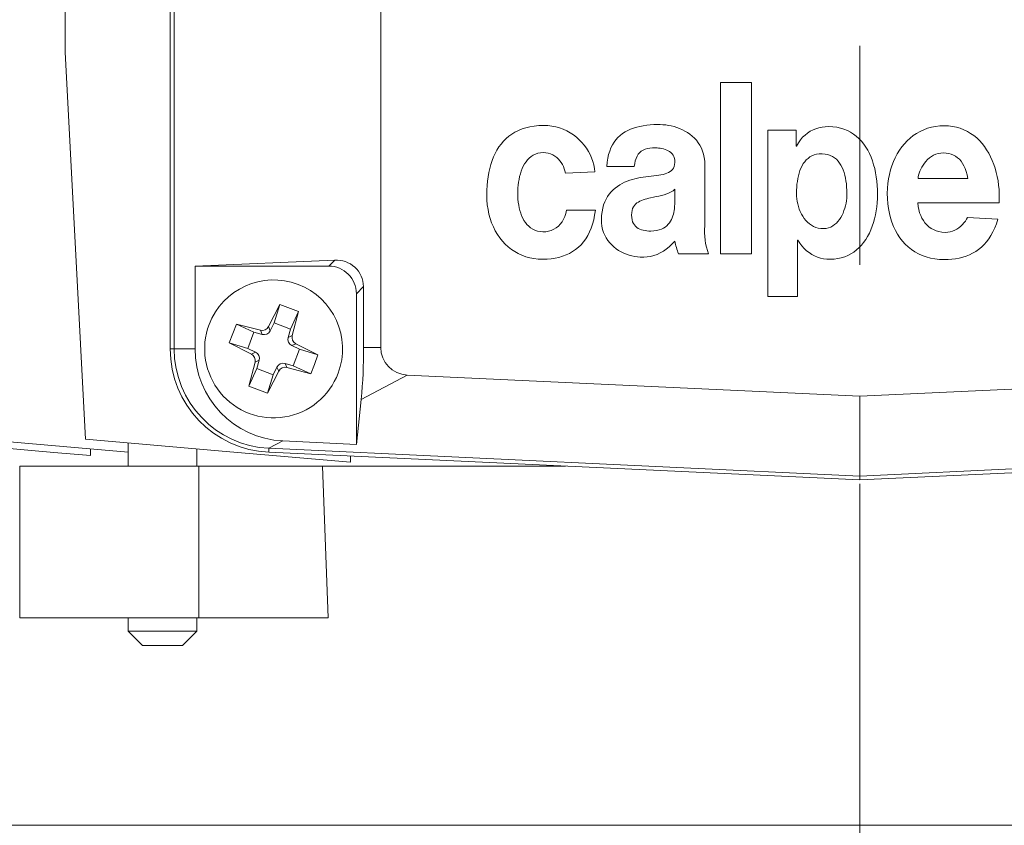
# Model space of a CAD drawing. Units: millimetres. Extents: x 0 to 210, y 0 to 297.
# Drawn here: x 157 to 171, y 222 to 233 of the extents above; entities that cross this region are included whole.
import ezdxf

# ---------------------------------------------------------------- set-up
doc = ezdxf.new("R2010")
doc.units = ezdxf.units.MM
doc.linetypes.add('CENTER2', pattern=[28.575, 19.05, -3.175, 3.175, -3.175])
doc.layers.get('0').update_dxf_attribs({"color": 3, "lineweight": 0})
doc.layers.add('1', color=3, linetype='Continuous', lineweight=0)

# ---------------------------------------------------------------- blocks, each defined once
blk = doc.blocks.new('LW_Polyline_59', base_point=(164.822235, 230.556458))
at = {"color": 0, "linetype": 'Continuous', "lineweight": 0}
for p, q in [((164.310425, 231.333557), (164.340271, 231.352585)), ((164.340271, 231.352585), (164.37262, 231.367874)), ((164.37262, 231.367874), (164.407562, 231.379166)), ((164.407562, 231.379166), (164.44516, 231.386169)), ((164.44516, 231.386169), (164.485809, 231.388596)), ((164.485809, 231.388596), (164.523315, 231.386368)), ((164.523315, 231.386368), (164.558868, 231.379929)), ((164.558868, 231.379929), (164.592377, 231.369614)), ((164.592377, 231.369614), (164.623795, 231.355728)), ((164.623795, 231.355728), (164.65303, 231.338623)), ((164.65303, 231.338623), (164.680023, 231.318634)), ((164.196365, 231.192642), (164.214722, 231.225983)), ((164.214722, 231.225983), (164.235229, 231.257034)), ((164.235229, 231.257034), (164.25798, 231.285507)), ((164.25798, 231.285507), (164.283005, 231.311111)), ((164.283005, 231.311111), (164.310425, 231.333557)), ((164.680023, 231.318634), (164.704697, 231.296066)), ((164.704697, 231.296066), (164.726974, 231.271271)), ((164.726974, 231.271271), (164.746811, 231.244568)), ((164.746811, 231.244568), (164.764099, 231.216309)), ((164.764099, 231.216309), (164.778793, 231.186798)), ((164.143082, 231.042053), (164.153534, 231.081726)), ((164.153534, 231.081726), (164.165833, 231.120224)), ((164.165833, 231.120224), (164.180099, 231.157303)), ((164.180099, 231.157303), (164.196365, 231.192642)), ((164.778793, 231.186798), (164.790817, 231.156372)), ((164.790817, 231.156372), (164.800095, 231.125381)), ((164.800095, 231.125381), (164.806915, 231.091888)), ((164.118622, 230.877609), (164.122284, 230.919022)), ((164.122284, 230.919022), (164.127533, 230.960419)), ((164.127533, 230.960419), (164.134445, 231.001541)), ((164.134445, 231.001541), (164.143082, 231.042053)), ((164.115784, 230.795898), (164.116486, 230.836472)), ((164.116592, 230.753906), (164.115784, 230.795898)), ((164.116486, 230.836472), (164.118622, 230.877609)), ((164.119019, 230.712387), (164.116592, 230.753906)), ((164.123154, 230.670975), (164.119019, 230.712387)), ((164.129059, 230.629959), (164.123154, 230.670975)), ((164.13681, 230.589584), (164.129059, 230.629959)), ((164.146484, 230.550125), (164.13681, 230.589584)), ((164.158157, 230.511856), (164.146484, 230.550125)), ((164.17189, 230.475021), (164.158157, 230.511856)), ((164.812378, 230.508835), (164.798233, 230.464523)), ((164.822235, 230.556458), (164.812378, 230.508835)), ((164.187775, 230.439911), (164.17189, 230.475021)), ((164.205887, 230.406769), (164.187775, 230.439911)), ((164.226288, 230.375885), (164.205887, 230.406769)), ((164.249069, 230.347519), (164.226288, 230.375885)), ((164.274292, 230.321915), (164.249069, 230.347519)), ((164.732742, 230.353088), (164.704178, 230.323715)), ((164.758133, 230.386459), (164.732742, 230.353088)), ((164.780045, 230.423676), (164.758133, 230.386459)), ((164.798233, 230.464523), (164.780045, 230.423676)), ((164.302032, 230.299377), (164.274292, 230.321915)), ((164.332367, 230.280136), (164.302032, 230.299377)), ((164.365356, 230.264481), (164.332367, 230.280136)), ((164.401108, 230.252686), (164.365356, 230.264481)), ((164.439682, 230.24498), (164.401108, 230.252686)), ((164.48114, 230.241669), (164.439682, 230.24498)), ((164.523163, 230.24324), (164.48114, 230.241669)), ((164.563522, 230.249893), (164.523163, 230.24324)), ((164.602081, 230.261444), (164.563522, 230.249893)), ((164.638565, 230.27771), (164.602081, 230.261444)), ((164.672684, 230.298538), (164.638565, 230.27771)), ((164.704178, 230.323715), (164.672684, 230.298538))]:
    blk.add_line(p, q, dxfattribs=at)
blk = doc.blocks.new('LW_Polyline_60', base_point=(165.23204, 231.109268))
at = {"color": 0, "linetype": 'Continuous', "lineweight": 0}
for p, q in [((164.35437, 231.774368), (164.292099, 231.763931)), ((164.419937, 231.78093), (164.35437, 231.774368)), ((164.488876, 231.783493), (164.419937, 231.78093)), ((164.551559, 231.781281), (164.488876, 231.783493)), ((164.610092, 231.774277), (164.551559, 231.781281)), ((164.667023, 231.762772), (164.610092, 231.774277)), ((163.985443, 231.626129), (163.945053, 231.591675)), ((164.028824, 231.657486), (163.985443, 231.626129)), ((164.075226, 231.685638), (164.028824, 231.657486)), ((164.12471, 231.710464), (164.075226, 231.685638)), ((164.177322, 231.731873), (164.12471, 231.710464)), ((164.233109, 231.749725), (164.177322, 231.731873)), ((164.292099, 231.763931), (164.233109, 231.749725)), ((164.722168, 231.746979), (164.667023, 231.762772)), ((164.775375, 231.727142), (164.722168, 231.746979)), ((164.826477, 231.703506), (164.775375, 231.727142)), ((164.875336, 231.676315), (164.826477, 231.703506)), ((164.921783, 231.645813), (164.875336, 231.676315)), ((164.965637, 231.612228), (164.921783, 231.645813)), ((163.873047, 231.513947), (163.841324, 231.470886)), ((163.907608, 231.554245), (163.873047, 231.513947)), ((163.945053, 231.591675), (163.907608, 231.554245)), ((165.00676, 231.575836), (164.965637, 231.612228)), ((165.044983, 231.536835), (165.00676, 231.575836)), ((165.080139, 231.495499), (165.044983, 231.536835)), ((165.112091, 231.452042), (165.080139, 231.495499)), ((163.786255, 231.376938), (163.762802, 231.326279)), ((163.812424, 231.425171), (163.786255, 231.376938)), ((163.841324, 231.470886), (163.812424, 231.425171)), ((165.140656, 231.406738), (165.112091, 231.452042)), ((165.165665, 231.359802), (165.140656, 231.406738)), ((165.186996, 231.311493), (165.165665, 231.359802)), ((163.723831, 231.21814), (163.708206, 231.160904)), ((163.742004, 231.273315), (163.723831, 231.21814)), ((163.762802, 231.326279), (163.742004, 231.273315)), ((165.204453, 231.262039), (165.186996, 231.311493)), ((165.21788, 231.211685), (165.204453, 231.262039)), ((165.227127, 231.160675), (165.21788, 231.211685)), ((163.695114, 231.101685), (163.684494, 231.040604)), ((163.708206, 231.160904), (163.695114, 231.101685)), ((165.23204, 231.109268), (165.227127, 231.160675)), ((163.670502, 230.913315), (163.667023, 230.847336)), ((163.6763, 230.977783), (163.670502, 230.913315)), ((163.684494, 231.040604), (163.6763, 230.977783)), ((163.667023, 230.847336), (163.665833, 230.778152)), ((163.665833, 230.778152), (163.667892, 230.704742)), ((163.667892, 230.704742), (163.673996, 230.633408)), ((163.673996, 230.633408), (163.684052, 230.564301)), ((163.684052, 230.564301), (163.697922, 230.497543)), ((163.697922, 230.497543), (163.715515, 230.433258)), ((165.217255, 230.416824), (165.23082, 230.483398)), ((165.23082, 230.483398), (165.241257, 230.556458)), ((163.715515, 230.433258), (163.73671, 230.371567)), ((163.73671, 230.371567), (163.761398, 230.312607)), ((165.180176, 230.294937), (165.200348, 230.354019)), ((165.200348, 230.354019), (165.217255, 230.416824)), ((163.761398, 230.312607), (163.789474, 230.256516)), ((163.789474, 230.256516), (163.820847, 230.2034)), ((163.820847, 230.2034), (163.855362, 230.153412)), ((165.130341, 230.187912), (165.156815, 230.239578)), ((165.156815, 230.239578), (165.180176, 230.294937)), ((163.855362, 230.153412), (163.892944, 230.106659)), ((163.892944, 230.106659), (163.933487, 230.063278)), ((163.933487, 230.063278), (163.976852, 230.023407)), ((164.995056, 230.017899), (165.033127, 230.054947)), ((165.033127, 230.054947), (165.068405, 230.095612)), ((165.068405, 230.095612), (165.100845, 230.139923)), ((165.100845, 230.139923), (165.130341, 230.187912)), ((163.976852, 230.023407), (164.022949, 229.987152)), ((164.022949, 229.987152), (164.071655, 229.954666)), ((164.071655, 229.954666), (164.122879, 229.926056)), ((164.122879, 229.926056), (164.176498, 229.901474)), ((164.81665, 229.905685), (164.865005, 229.928375)), ((164.865005, 229.928375), (164.910919, 229.954636)), ((164.910919, 229.954636), (164.954285, 229.984482)), ((164.954285, 229.984482), (164.995056, 230.017899)), ((164.176498, 229.901474), (164.232391, 229.881027)), ((164.232391, 229.881027), (164.290482, 229.864838)), ((164.290482, 229.864838), (164.350632, 229.853058)), ((164.350632, 229.853058), (164.412735, 229.84581)), ((164.412735, 229.84581), (164.479721, 229.843216)), ((164.479721, 229.843216), (164.541046, 229.84494)), ((164.541046, 229.84494), (164.600403, 229.850113)), ((164.600403, 229.850113), (164.65773, 229.858749)), ((164.65773, 229.858749), (164.712936, 229.87088)), ((164.712936, 229.87088), (164.765945, 229.88652)), ((164.765945, 229.88652), (164.81665, 229.905685))]:
    blk.add_line(p, q, dxfattribs=at)
blk = doc.blocks.new('LW_Polyline_61', base_point=(166.829666, 231.208405))
at = {"color": 0, "linetype": 'Continuous', "lineweight": 0}
for p, q in [((165.887711, 231.769318), (165.841019, 231.757919)), ((165.935989, 231.77858), (165.887711, 231.769318)), ((165.985779, 231.785812), (165.935989, 231.77858)), ((166.036942, 231.791122), (165.985779, 231.785812)), ((166.089371, 231.794647), (166.036942, 231.791122)), ((166.142929, 231.796494), (166.089371, 231.794647)), ((166.181931, 231.796265), (166.142929, 231.796494)), ((166.221252, 231.794144), (166.181931, 231.796265)), ((166.261292, 231.790054), (166.221252, 231.794144)), ((166.301788, 231.783981), (166.261292, 231.790054)), ((166.342499, 231.775818), (166.301788, 231.783981)), ((166.383194, 231.765533), (166.342499, 231.775818)), ((166.423584, 231.753067), (166.383194, 231.765533)), ((165.601242, 231.637756), (165.569077, 231.608017)), ((165.635818, 231.664536), (165.601242, 231.637756)), ((165.672714, 231.688461), (165.635818, 231.664536)), ((165.711792, 231.709625), (165.672714, 231.688461)), ((165.75296, 231.728195), (165.711792, 231.709625)), ((165.796066, 231.744247), (165.75296, 231.728195)), ((165.841019, 231.757919), (165.796066, 231.744247)), ((166.46347, 231.738358), (166.423584, 231.753067)), ((166.502563, 231.721344), (166.46347, 231.738358)), ((166.540634, 231.701981), (166.502563, 231.721344)), ((166.577438, 231.680176), (166.540634, 231.701981)), ((166.612732, 231.655899), (166.577438, 231.680176)), ((166.64624, 231.629089), (166.612732, 231.655899)), ((166.67775, 231.59967), (166.64624, 231.629089)), ((165.488297, 231.499725), (165.466995, 231.456894)), ((165.512497, 231.539108), (165.488297, 231.499725)), ((165.539459, 231.575165), (165.512497, 231.539108)), ((165.569077, 231.608017), (165.539459, 231.575165)), ((166.706985, 231.567612), (166.67775, 231.59967)), ((166.733719, 231.532837), (166.706985, 231.567612)), ((166.757675, 231.49527), (166.733719, 231.532837)), ((166.778641, 231.454895), (166.757675, 231.49527)), ((165.433502, 231.360397), (165.421555, 231.306503)), ((165.448685, 231.410492), (165.433502, 231.360397)), ((165.466995, 231.456894), (165.448685, 231.410492)), ((166.796341, 231.411606), (166.778641, 231.454895)), ((166.810547, 231.365387), (166.796341, 231.411606)), ((166.820999, 231.316147), (166.810547, 231.365387)), ((165.412964, 231.248703), (165.407791, 231.186005)), ((165.421555, 231.306503), (165.412964, 231.248703)), ((166.827454, 231.26384), (166.820999, 231.316147)), ((166.829666, 231.208405), (166.827454, 231.26384))]:
    blk.add_line(p, q, dxfattribs=at)
blk = doc.blocks.new('LW_Polyline_62', base_point=(165.806046, 231.186005))
at = {"color": 0, "linetype": 'Continuous', "lineweight": 0}
for p, q in [((165.845459, 231.336426), (165.863159, 231.36441)), ((165.863159, 231.36441), (165.883926, 231.388672)), ((165.883926, 231.388672), (165.907745, 231.409256)), ((165.907745, 231.409256), (165.93457, 231.426208)), ((165.93457, 231.426208), (165.964401, 231.439575)), ((165.964401, 231.439575), (165.997177, 231.449432)), ((165.997177, 231.449432), (166.032883, 231.455811)), ((166.032883, 231.455811), (166.071487, 231.458786)), ((166.071487, 231.458786), (166.114639, 231.458313)), ((166.114639, 231.458313), (166.135971, 231.456909)), ((166.135971, 231.456909), (166.158432, 231.454727)), ((166.158432, 231.454727), (166.181702, 231.451584)), ((166.181702, 231.451584), (166.205383, 231.447296)), ((166.205383, 231.447296), (166.229126, 231.441727)), ((166.229126, 231.441727), (166.252594, 231.434692)), ((166.252594, 231.434692), (166.275406, 231.426041)), ((166.275406, 231.426041), (166.297211, 231.415588)), ((166.297211, 231.415588), (166.317642, 231.403168)), ((166.317642, 231.403168), (166.336349, 231.388641)), ((166.336349, 231.388641), (166.352966, 231.371811)), ((166.352966, 231.371811), (166.367126, 231.352524)), ((166.367126, 231.352524), (166.378494, 231.330612)), ((165.806046, 231.186005), (165.811142, 231.229477)), ((165.811142, 231.229477), (165.819427, 231.269012)), ((165.819427, 231.269012), (165.830872, 231.304642)), ((165.830872, 231.304642), (165.845459, 231.336426)), ((166.378494, 231.330612), (166.386703, 231.305923)), ((166.388947, 231.216156), (166.382294, 231.189453)), ((166.386703, 231.305923), (166.391373, 231.278259)), ((166.39212, 231.24646), (166.388947, 231.216156)), ((166.391373, 231.278259), (166.39212, 231.24646)), ((166.089981, 231.052551), (166.05278, 231.048248)), ((166.125793, 231.056961), (166.089981, 231.052551)), ((166.160049, 231.061752), (166.125793, 231.056961)), ((166.192612, 231.067169), (166.160049, 231.061752)), ((166.223297, 231.073517), (166.192612, 231.067169)), ((166.251968, 231.081039), (166.223297, 231.073517)), ((166.278427, 231.090012), (166.251968, 231.081039)), ((166.302551, 231.100708), (166.278427, 231.090012)), ((166.324158, 231.113388), (166.302551, 231.100708)), ((166.343109, 231.128342), (166.324158, 231.113388)), ((166.359207, 231.145813), (166.343109, 231.128342)), ((166.37233, 231.166107), (166.359207, 231.145813)), ((166.382294, 231.189453), (166.37233, 231.166107)), ((165.593964, 230.922516), (165.560287, 230.900406)), ((165.628906, 230.942383), (165.593964, 230.922516)), ((165.664917, 230.960068), (165.628906, 230.942383)), ((165.701767, 230.975708), (165.664917, 230.960068)), ((165.739273, 230.989365), (165.701767, 230.975708)), ((165.777237, 231.00116), (165.739273, 230.989365)), ((165.815445, 231.0112), (165.777237, 231.00116)), ((165.853699, 231.019562), (165.815445, 231.0112)), ((165.8918, 231.026367), (165.853699, 231.019562)), ((165.934464, 231.033234), (165.8918, 231.026367)), ((165.974869, 231.038849), (165.934464, 231.033234)), ((166.014359, 231.043762), (165.974869, 231.038849)), ((166.05278, 231.048248), (166.014359, 231.043762)), ((165.44223, 230.787323), (165.417877, 230.752411)), ((165.468842, 230.819489), (165.44223, 230.787323)), ((165.497528, 230.848984), (165.468842, 230.819489)), ((165.528076, 230.875916), (165.497528, 230.848984)), ((165.560287, 230.900406), (165.528076, 230.875916)), ((165.360504, 230.630127), (165.347275, 230.583191)), ((165.376816, 230.673904), (165.360504, 230.630127)), ((165.396011, 230.714645), (165.376816, 230.673904)), ((165.417877, 230.752411), (165.396011, 230.714645)), ((165.337326, 230.533005), (165.330872, 230.479477)), ((165.347275, 230.583191), (165.337326, 230.533005)), ((165.330872, 230.479477), (165.328064, 230.420303)), ((165.328064, 230.420303), (165.329727, 230.370132)), ((165.329727, 230.370132), (165.335785, 230.322235)), ((165.335785, 230.322235), (165.345978, 230.276627)), ((165.345978, 230.276627), (165.360016, 230.233307)), ((165.360016, 230.233307), (165.377655, 230.192322)), ((165.377655, 230.192322), (165.398605, 230.153702)), ((165.398605, 230.153702), (165.422623, 230.117447)), ((165.422623, 230.117447), (165.449402, 230.083603)), ((165.449402, 230.083603), (165.478699, 230.052185)), ((165.478699, 230.052185), (165.510239, 230.023224)), ((166.311096, 230.022873), (166.350708, 230.060852)), ((166.350708, 230.060852), (166.39151, 230.10675)), ((165.510239, 230.023224), (165.543762, 229.996719)), ((165.543762, 229.996719), (165.578995, 229.972717)), ((165.578995, 229.972717), (165.615646, 229.951248)), ((165.615646, 229.951248), (165.653488, 229.932312)), ((165.653488, 229.932312), (165.692215, 229.915955)), ((165.692215, 229.915955), (165.731567, 229.902176)), ((166.090408, 229.897629), (166.137283, 229.914139)), ((166.137283, 229.914139), (166.182877, 229.934891)), ((166.182877, 229.934891), (166.227112, 229.959915)), ((166.227112, 229.959915), (166.269867, 229.989227)), ((166.269867, 229.989227), (166.311096, 230.022873)), ((165.731567, 229.902176), (165.771301, 229.891022)), ((165.771301, 229.891022), (165.811111, 229.882507)), ((165.811111, 229.882507), (165.850754, 229.876663)), ((165.850754, 229.876663), (165.8918, 229.873413)), ((165.8918, 229.873413), (165.942947, 229.873245)), ((165.942947, 229.873245), (165.993164, 229.877213)), ((165.993164, 229.877213), (166.042343, 229.88533)), ((166.042343, 229.88533), (166.090408, 229.897629))]:
    blk.add_line(p, q, dxfattribs=at)
blk = doc.blocks.new('LW_Polyline_63', base_point=(166.392578, 230.671844))
at = {"color": 0, "linetype": 'Continuous', "lineweight": 0}
for p, q in [((166.16214, 230.759705), (166.201309, 230.768967)), ((166.201309, 230.768967), (166.239182, 230.779251)), ((166.239182, 230.779251), (166.275269, 230.790878)), ((166.275269, 230.790878), (166.309067, 230.804214)), ((166.309067, 230.804214), (166.340073, 230.819611)), ((166.340073, 230.819611), (166.367798, 230.837387)), ((166.367798, 230.837387), (166.392578, 230.85878)), ((165.793335, 230.602463), (165.807693, 230.623901)), ((165.807693, 230.623901), (165.824509, 230.642685)), ((165.824509, 230.642685), (165.843506, 230.659058)), ((165.843506, 230.659058), (165.864395, 230.673279)), ((165.864395, 230.673279), (165.886932, 230.685608)), ((165.886932, 230.685608), (165.910828, 230.696304)), ((165.910828, 230.696304), (165.935837, 230.705627)), ((165.935837, 230.705627), (165.961655, 230.713852)), ((165.961655, 230.713852), (165.988037, 230.721207)), ((165.988037, 230.721207), (166.014694, 230.727982)), ((166.014694, 230.727982), (166.04187, 230.734528)), ((166.04187, 230.734528), (166.081924, 230.742828)), ((166.081924, 230.742828), (166.122177, 230.751114)), ((166.122177, 230.751114), (166.16214, 230.759705)), ((166.392044, 230.637436), (166.391113, 230.617218)), ((166.392471, 230.655731), (166.392044, 230.637436)), ((166.392578, 230.671844), (166.392471, 230.655731)), ((165.765808, 230.484818), (165.767654, 230.519531)), ((165.767746, 230.448105), (165.765808, 230.484818)), ((165.767654, 230.519531), (165.773056, 230.550522)), ((165.773056, 230.550522), (165.781693, 230.578079)), ((165.781693, 230.578079), (165.793335, 230.602463)), ((166.372833, 230.497482), (166.365219, 230.471817)), ((166.378891, 230.522949), (166.372833, 230.497482)), ((166.383575, 230.547958), (166.378891, 230.522949)), ((166.387054, 230.572189), (166.383575, 230.547958)), ((166.389511, 230.595367), (166.387054, 230.572189)), ((166.391113, 230.617218), (166.389511, 230.595367)), ((165.773148, 230.416336), (165.767746, 230.448105)), ((165.781738, 230.387985), (165.773148, 230.416336)), ((165.793289, 230.362869), (165.781738, 230.387985)), ((165.807556, 230.340805), (165.793289, 230.362869)), ((165.82428, 230.321655), (165.807556, 230.340805)), ((166.297775, 230.350754), (166.277191, 230.330002)), ((166.315765, 230.373047), (166.297775, 230.350754)), ((166.331329, 230.396576), (166.315765, 230.373047)), ((166.34465, 230.421082), (166.331329, 230.396576)), ((166.355881, 230.446259), (166.34465, 230.421082)), ((166.365219, 230.471817), (166.355881, 230.446259)), ((165.843216, 230.305222), (165.82428, 230.321655)), ((165.86412, 230.291367), (165.843216, 230.305222)), ((165.886734, 230.279892), (165.86412, 230.291367)), ((165.910828, 230.270645), (165.886734, 230.279892)), ((165.936127, 230.263474), (165.910828, 230.270645)), ((165.962418, 230.258163), (165.936127, 230.263474)), ((165.989441, 230.254593), (165.962418, 230.258163)), ((166.016937, 230.252579), (165.989441, 230.254593)), ((166.044678, 230.251938), (166.016937, 230.252579)), ((166.089203, 230.253876), (166.044678, 230.251938)), ((166.129074, 230.259369), (166.089203, 230.253876)), ((166.165298, 230.268127), (166.129074, 230.259369)), ((166.198059, 230.279846), (166.165298, 230.268127)), ((166.227509, 230.294266), (166.198059, 230.279846)), ((166.253815, 230.311081), (166.227509, 230.294266)), ((166.277191, 230.330002), (166.253815, 230.311081))]:
    blk.add_line(p, q, dxfattribs=at)
blk = doc.blocks.new('LW_Polyline_64', base_point=(168.178864, 230.118256))
at = {"color": 0, "linetype": 'Continuous', "lineweight": 0}
for p, q in [((168.62355, 231.766205), (168.575821, 231.764359)), ((168.683777, 231.763794), (168.62355, 231.766205)), ((168.282043, 231.644089), (168.247589, 231.610825)), ((168.31868, 231.673203), (168.282043, 231.644089)), ((168.35733, 231.698242), (168.31868, 231.673203)), ((168.397858, 231.719254), (168.35733, 231.698242)), ((168.440109, 231.736313), (168.397858, 231.719254)), ((168.483963, 231.749481), (168.440109, 231.736313)), ((168.529236, 231.758804), (168.483963, 231.749481)), ((168.575821, 231.764359), (168.529236, 231.758804)), ((168.740829, 231.756744), (168.683777, 231.763794)), ((168.79512, 231.745239), (168.740829, 231.756744)), ((168.846664, 231.729462), (168.79512, 231.745239)), ((168.895493, 231.709564), (168.846664, 231.729462)), ((168.94162, 231.685745), (168.895493, 231.709564)), ((168.985062, 231.658173), (168.94162, 231.685745)), ((169.025864, 231.627014), (168.985062, 231.658173)), ((169.064026, 231.592453), (169.025864, 231.627014)), ((168.18576, 231.531647), (168.157745, 231.48381)), ((168.215454, 231.573364), (168.18576, 231.531647)), ((168.247589, 231.610825), (168.215454, 231.573364)), ((169.099579, 231.554657), (169.064026, 231.592453)), ((169.132538, 231.513824), (169.099579, 231.554657)), ((169.162918, 231.470108), (169.132538, 231.513824)), ((169.19075, 231.423691), (169.162918, 231.470108)), ((169.216064, 231.374756), (169.19075, 231.423691)), ((169.238861, 231.323471), (169.216064, 231.374756)), ((169.259155, 231.270004), (169.238861, 231.323471)), ((169.276993, 231.214554), (169.259155, 231.270004)), ((169.292389, 231.157288), (169.276993, 231.214554)), ((169.305359, 231.098358), (169.292389, 231.157288)), ((169.315918, 231.037979), (169.305359, 231.098358)), ((169.324097, 230.976303), (169.315918, 231.037979)), ((169.32991, 230.913498), (169.324097, 230.976303)), ((169.333389, 230.849762), (169.32991, 230.913498)), ((169.333267, 230.722595), (169.334549, 230.785263)), ((169.334549, 230.785263), (169.333389, 230.849762)), ((169.323547, 230.60318), (169.329605, 230.662537)), ((169.329605, 230.662537), (169.333267, 230.722595)), ((169.291107, 230.431183), (169.304306, 230.48732)), ((169.304306, 230.48732), (169.315125, 230.544724)), ((169.315125, 230.544724), (169.323547, 230.60318)), ((169.257568, 230.32338), (169.275528, 230.376465)), ((169.275528, 230.376465), (169.291107, 230.431183)), ((169.189438, 230.175644), (169.214523, 230.222778)), ((169.214523, 230.222778), (169.237228, 230.272095)), ((169.237228, 230.272095), (169.257568, 230.32338)), ((168.178864, 230.118256), (168.205887, 230.075394)), ((168.205887, 230.075394), (168.235794, 230.036026)), ((169.09993, 230.049057), (169.132141, 230.088608)), ((169.132141, 230.088608), (169.161972, 230.130859)), ((169.161972, 230.130859), (169.189438, 230.175644)), ((168.235794, 230.036026), (168.268356, 230.000214)), ((168.268356, 230.000214), (168.303329, 229.967987)), ((168.303329, 229.967987), (168.340515, 229.939362)), ((168.340515, 229.939362), (168.379669, 229.914383)), ((168.379669, 229.914383), (168.420578, 229.893097)), ((168.903397, 229.898483), (168.947433, 229.921707)), ((168.947433, 229.921707), (168.989105, 229.948563)), ((168.989105, 229.948563), (169.028412, 229.978851)), ((169.028412, 229.978851), (169.065353, 230.012421)), ((169.065353, 230.012421), (169.09993, 230.049057)), ((168.420578, 229.893097), (168.462997, 229.875534)), ((168.462997, 229.875534), (168.506714, 229.86174)), ((168.506714, 229.86174), (168.551514, 229.85173)), ((168.551514, 229.85173), (168.597137, 229.845551)), ((168.597137, 229.845551), (168.647766, 229.843216)), ((168.647766, 229.843216), (168.703613, 229.845551)), ((168.703613, 229.845551), (168.757095, 229.852417)), ((168.757095, 229.852417), (168.808228, 229.863663)), ((168.808228, 229.863663), (168.856979, 229.879074)), ((168.856979, 229.879074), (168.903397, 229.898483))]:
    blk.add_line(p, q, dxfattribs=at)
blk = doc.blocks.new('LW_Polyline_65', base_point=(168.501968, 231.370392))
at = {"color": 0, "linetype": 'Continuous', "lineweight": 0}
for p, q in [((168.501968, 231.370392), (168.529785, 231.371155)), ((168.529785, 231.371155), (168.571747, 231.367859)), ((168.571747, 231.367859), (168.61058, 231.360321)), ((168.61058, 231.360321), (168.646362, 231.34877)), ((168.646362, 231.34877), (168.679214, 231.333435)), ((168.679214, 231.333435), (168.709229, 231.314545)), ((168.709229, 231.314545), (168.736511, 231.292297)), ((168.736511, 231.292297), (168.761154, 231.266937)), ((168.761154, 231.266937), (168.783279, 231.238663)), ((168.783279, 231.238663), (168.802979, 231.207733)), ((168.802979, 231.207733), (168.820358, 231.174332)), ((168.820358, 231.174332), (168.835526, 231.138718)), ((168.835526, 231.138718), (168.848557, 231.101074)), ((168.848557, 231.101074), (168.859589, 231.061646)), ((168.859589, 231.061646), (168.868713, 231.02066)), ((168.868713, 231.02066), (168.876022, 230.978333)), ((168.876022, 230.978333), (168.881622, 230.934875)), ((168.881622, 230.934875), (168.88562, 230.890518)), ((168.88562, 230.890518), (168.888123, 230.84549)), ((168.888123, 230.84549), (168.889221, 230.799362)), ((168.889221, 230.799362), (168.888672, 230.764465)), ((168.876175, 230.656006), (168.868347, 230.619614)), ((168.882156, 230.692474), (168.876175, 230.656006)), ((168.886322, 230.728729), (168.882156, 230.692474)), ((168.888672, 230.764465), (168.886322, 230.728729)), ((168.818115, 230.480927), (168.800735, 230.449463)), ((168.833557, 230.513962), (168.818115, 230.480927)), ((168.847046, 230.548294), (168.833557, 230.513962)), ((168.858643, 230.583618), (168.847046, 230.548294)), ((168.868347, 230.619614), (168.858643, 230.583618)), ((168.711258, 230.345596), (168.683792, 230.326614)), ((168.736649, 230.367676), (168.711258, 230.345596)), ((168.760025, 230.392548), (168.736649, 230.367676)), ((168.781372, 230.419907), (168.760025, 230.392548)), ((168.800735, 230.449463), (168.781372, 230.419907)), ((168.588882, 230.291306), (168.550858, 230.287659)), ((168.622635, 230.299164), (168.588882, 230.291306)), ((168.654266, 230.31105), (168.622635, 230.299164)), ((168.683792, 230.326614), (168.654266, 230.31105))]:
    blk.add_line(p, q, dxfattribs=at)
blk = doc.blocks.new('LW_Polyline_66', base_point=(168.550858, 230.287659))
at = {"color": 0, "linetype": 'Continuous', "lineweight": 0}
for p, q in [((168.352493, 231.326035), (168.382294, 231.342484)), ((168.382294, 231.342484), (168.414673, 231.355423)), ((168.414673, 231.355423), (168.449677, 231.36467)), ((168.449677, 231.36467), (168.487427, 231.369995)), ((168.487427, 231.369995), (168.501968, 231.370392)), ((168.222916, 231.165375), (168.239059, 231.198502)), ((168.239059, 231.198502), (168.257263, 231.229355)), ((168.257263, 231.229355), (168.277634, 231.257751)), ((168.277634, 231.257751), (168.300232, 231.283463)), ((168.300232, 231.283463), (168.325165, 231.30629)), ((168.325165, 231.30629), (168.352493, 231.326035)), ((168.177521, 231.014359), (168.186157, 231.054474)), ((168.186157, 231.054474), (168.196548, 231.093155)), ((168.196548, 231.093155), (168.208786, 231.130188)), ((168.208786, 231.130188), (168.222916, 231.165375)), ((168.161285, 230.887421), (168.165161, 230.930618)), ((168.165161, 230.930618), (168.170547, 230.972992)), ((168.170547, 230.972992), (168.177521, 231.014359)), ((168.157745, 230.799362), (168.158844, 230.843597)), ((168.158615, 230.759445), (168.157745, 230.799362)), ((168.158844, 230.843597), (168.161285, 230.887421)), ((168.161835, 230.721161), (168.158615, 230.759445)), ((168.167358, 230.68277), (168.161835, 230.721161)), ((168.175171, 230.644577), (168.167358, 230.68277)), ((168.185257, 230.606827), (168.175171, 230.644577)), ((168.197571, 230.569855), (168.185257, 230.606827)), ((168.212097, 230.533905), (168.197571, 230.569855)), ((168.228821, 230.499283), (168.212097, 230.533905)), ((168.247711, 230.466278), (168.228821, 230.499283)), ((168.268753, 230.435181), (168.247711, 230.466278)), ((168.291916, 230.40625), (168.268753, 230.435181)), ((168.317184, 230.379791), (168.291916, 230.40625)), ((168.344513, 230.356079), (168.317184, 230.379791)), ((168.373917, 230.335419), (168.344513, 230.356079)), ((168.405334, 230.318069), (168.373917, 230.335419)), ((168.438766, 230.304337), (168.405334, 230.318069)), ((168.474167, 230.29451), (168.438766, 230.304337)), ((168.511551, 230.288849), (168.474167, 230.29451)), ((168.550858, 230.287659), (168.511551, 230.288849))]:
    blk.add_line(p, q, dxfattribs=at)
blk = doc.blocks.new('LW_Polyline_67', base_point=(170.63797, 230.448547))
at = {"color": 0, "linetype": 'Continuous', "lineweight": 0}
for p, q in [((169.923676, 230.609283), (169.917969, 230.661163)), ((169.932327, 230.56279), (169.923676, 230.609283)), ((169.944107, 230.518784), (169.932327, 230.56279)), ((169.958984, 230.477417), (169.944107, 230.518784)), ((169.976898, 230.438782), (169.958984, 230.477417)), ((169.997833, 230.403061), (169.976898, 230.438782)), ((170.021713, 230.370346), (169.997833, 230.403061)), ((170.048523, 230.340805), (170.021713, 230.370346)), ((170.078217, 230.314545), (170.048523, 230.340805)), ((170.564682, 230.345764), (170.539642, 230.322342)), ((170.58728, 230.370529), (170.564682, 230.345764)), ((170.607178, 230.39621), (170.58728, 230.370529)), ((170.624161, 230.422363), (170.607178, 230.39621)), ((170.63797, 230.448547), (170.624161, 230.422363)), ((170.110733, 230.291718), (170.078217, 230.314545)), ((170.146042, 230.272446), (170.110733, 230.291718)), ((170.184082, 230.256866), (170.146042, 230.272446)), ((170.224838, 230.245117), (170.184082, 230.256866)), ((170.26825, 230.237335), (170.224838, 230.245117)), ((170.314285, 230.233643), (170.26825, 230.237335)), ((170.352081, 230.235092), (170.314285, 230.233643)), ((170.386551, 230.241089), (170.352081, 230.235092)), ((170.420074, 230.251083), (170.386551, 230.241089)), ((170.452393, 230.264648), (170.420074, 230.251083)), ((170.483261, 230.281357), (170.452393, 230.264648)), ((170.512421, 230.300735), (170.483261, 230.281357)), ((170.539642, 230.322342), (170.512421, 230.300735))]:
    blk.add_line(p, q, dxfattribs=at)
blk = doc.blocks.new('LW_Polyline_68', base_point=(171.097656, 230.661163))
at = {"color": 0, "linetype": 'Continuous', "lineweight": 0}
for p, q in [((170.174728, 231.76947), (170.115616, 231.757721)), ((170.235779, 231.776642), (170.174728, 231.76947)), ((170.298691, 231.779068), (170.235779, 231.776642)), ((170.361801, 231.77655), (170.298691, 231.779068)), ((170.421509, 231.769287), (170.361801, 231.77655)), ((170.478806, 231.757477), (170.421509, 231.769287)), ((169.852173, 231.63562), (169.806534, 231.59964)), ((169.900284, 231.667953), (169.852173, 231.63562)), ((169.950775, 231.696487), (169.900284, 231.667953)), ((170.003555, 231.721069), (169.950775, 231.696487)), ((170.058533, 231.741531), (170.003555, 231.721069)), ((170.115616, 231.757721), (170.058533, 231.741531)), ((170.533691, 231.741287), (170.478806, 231.757477)), ((170.586121, 231.720917), (170.533691, 231.741287)), ((170.636108, 231.696564), (170.586121, 231.720917)), ((170.683624, 231.668396), (170.636108, 231.696564)), ((170.728668, 231.636627), (170.683624, 231.668396)), ((170.77121, 231.60141), (170.728668, 231.636627)), ((169.722961, 231.517365), (169.685226, 231.47139)), ((169.763428, 231.560165), (169.722961, 231.517365)), ((169.806534, 231.59964), (169.763428, 231.560165)), ((170.811234, 231.562973), (170.77121, 231.60141)), ((170.848724, 231.521484), (170.811234, 231.562973)), ((170.883682, 231.477127), (170.848724, 231.521484)), ((169.618271, 231.370544), (169.589233, 231.315994)), ((169.650299, 231.422394), (169.618271, 231.370544)), ((169.685226, 231.47139), (169.650299, 231.422394)), ((170.916077, 231.430099), (170.883682, 231.477127)), ((170.945892, 231.380585), (170.916077, 231.430099)), ((170.973129, 231.328766), (170.945892, 231.380585)), ((169.540451, 231.199417), (169.520889, 231.137695)), ((169.563263, 231.258896), (169.540451, 231.199417)), ((169.589233, 231.315994), (169.563263, 231.258896)), ((170.997772, 231.274857), (170.973129, 231.328766)), ((171.019775, 231.219009), (170.997772, 231.274857)), ((171.039169, 231.161453), (171.019775, 231.219009)), ((169.504654, 231.073914), (169.491852, 231.008194)), ((169.520889, 231.137695), (169.504654, 231.073914)), ((171.055893, 231.102341), (171.039169, 231.161453)), ((171.069977, 231.04187), (171.055893, 231.102341)), ((169.482559, 230.940735), (169.476868, 230.871658)), ((169.491852, 231.008194), (169.482559, 230.940735)), ((171.08136, 230.98024), (171.069977, 231.04187)), ((171.090073, 230.917618), (171.08136, 230.98024)), ((171.096069, 230.854218), (171.090073, 230.917618)), ((169.476868, 230.871658), (169.474854, 230.798462)), ((169.474854, 230.798462), (169.476791, 230.72258)), ((171.099335, 230.790222), (171.096069, 230.854218)), ((171.099869, 230.7258), (171.099335, 230.790222)), ((169.476791, 230.72258), (169.482559, 230.648926)), ((169.482559, 230.648926), (169.492096, 230.577621)), ((171.097656, 230.661163), (171.099869, 230.7258)), ((169.492096, 230.577621), (169.505341, 230.508804)), ((169.505341, 230.508804), (169.522202, 230.442596)), ((169.522202, 230.442596), (169.542633, 230.37912)), ((169.542633, 230.37912), (169.566559, 230.318497)), ((171.03363, 230.297714), (171.057419, 230.35878)), ((171.057419, 230.35878), (171.079086, 230.426193)), ((169.566559, 230.318497), (169.593903, 230.260864)), ((169.593903, 230.260864), (169.624603, 230.206345)), ((169.624603, 230.206345), (169.658585, 230.15506)), ((170.978394, 230.188461), (171.007263, 230.240982)), ((171.007263, 230.240982), (171.03363, 230.297714)), ((169.658585, 230.15506), (169.695786, 230.107162)), ((169.695786, 230.107162), (169.736145, 230.062744)), ((169.736145, 230.062744), (169.779587, 230.021942)), ((170.839462, 230.018631), (170.877563, 230.055252)), ((170.877563, 230.055252), (170.913467, 230.095703)), ((170.913467, 230.095703), (170.947113, 230.140076)), ((170.947113, 230.140076), (170.978394, 230.188461)), ((169.779587, 230.021942), (169.826035, 229.984909)), ((169.826035, 229.984909), (169.875412, 229.951736)), ((169.875412, 229.951736), (169.927689, 229.922562)), ((169.927689, 229.922562), (169.982758, 229.897537)), ((170.666794, 229.908264), (170.712845, 229.930634)), ((170.712845, 229.930634), (170.757019, 229.956421)), ((170.757019, 229.956421), (170.799255, 229.985718)), ((170.799255, 229.985718), (170.839462, 230.018631)), ((169.982758, 229.897537), (170.040573, 229.876755)), ((170.040573, 229.876755), (170.101059, 229.860352)), ((170.101059, 229.860352), (170.164154, 229.84848)), ((170.164154, 229.84848), (170.229767, 229.841232)), ((170.229767, 229.841232), (170.298691, 229.838745)), ((170.298691, 229.838745), (170.355621, 229.840057)), ((170.355621, 229.840057), (170.411224, 229.844086)), ((170.411224, 229.844086), (170.465454, 229.850906)), ((170.465454, 229.850906), (170.518188, 229.860626)), ((170.518188, 229.860626), (170.569382, 229.873367)), ((170.569382, 229.873367), (170.618942, 229.889221)), ((170.618942, 229.889221), (170.666794, 229.908264))]:
    blk.add_line(p, q, dxfattribs=at)
blk = doc.blocks.new('LW_Polyline_69', base_point=(169.921722, 231.013351))
at = {"color": 0, "linetype": 'Continuous', "lineweight": 0}
for p, q in [((170.115356, 231.333374), (170.146332, 231.351547)), ((170.146332, 231.351547), (170.179321, 231.366196)), ((170.179321, 231.366196), (170.214279, 231.376831)), ((170.214279, 231.376831), (170.25116, 231.38298)), ((170.25116, 231.38298), (170.289963, 231.384171)), ((170.289963, 231.384171), (170.3293, 231.381119)), ((170.3293, 231.381119), (170.366592, 231.374847)), ((170.366592, 231.374847), (170.401825, 231.36528)), ((170.401825, 231.36528), (170.434937, 231.35231)), ((170.434937, 231.35231), (170.465912, 231.335846)), ((169.975159, 231.176819), (169.992828, 231.206177)), ((169.992828, 231.206177), (170.012848, 231.234863)), ((170.012848, 231.234863), (170.035156, 231.262405)), ((170.035156, 231.262405), (170.059723, 231.288315)), ((170.059723, 231.288315), (170.086472, 231.312134)), ((170.086472, 231.312134), (170.115356, 231.333374)), ((170.465912, 231.335846), (170.49472, 231.315811)), ((170.49472, 231.315811), (170.521286, 231.292114)), ((170.521286, 231.292114), (170.545609, 231.264648)), ((170.545609, 231.264648), (170.567657, 231.233353)), ((170.567657, 231.233353), (170.587357, 231.19812)), ((170.587357, 231.19812), (170.604706, 231.158859)), ((169.924103, 231.036713), (169.929169, 231.062256)), ((169.929169, 231.062256), (169.936859, 231.089508)), ((169.936859, 231.089508), (169.947128, 231.118011)), ((169.947128, 231.118011), (169.959915, 231.147278)), ((169.959915, 231.147278), (169.975159, 231.176819)), ((170.604706, 231.158859), (170.619644, 231.115479)), ((170.619644, 231.115479), (170.632156, 231.067902)), ((170.632156, 231.067902), (170.642624, 231.013351)), ((169.921722, 231.013351), (169.924103, 231.036713))]:
    blk.add_line(p, q, dxfattribs=at)

msp = doc.modelspace()

# ---------------------------------------------------------------- linework, layer by layer
at = {"color": 9, "linetype": 'Continuous', "lineweight": 0, "true_color": 0xc0c0c0}
for p, q in [((159.074752, 253.544059), (159.074752, 228.544059)), ((159.1324, 253.544063), (159.1324, 228.544063)), ((162.128651, 253.52395), (162.128651, 228.564196)), ((157.551299, 232.84403), (157.551299, 249.24403)), ((157.845149, 227.237043), (157.551299, 232.84403)), ((167.507764, 232.40771), (167.05558, 232.40771)), ((167.05558, 232.40771), (167.05558, 229.92306)), ((167.507764, 229.92306), (167.507764, 232.40771)), ((168.151671, 231.716693), (167.743221, 231.716693)), ((167.743221, 231.716693), (167.743221, 229.3024)), ((168.151671, 231.483814), (168.151671, 231.716693)), ((168.15774, 231.483814), (168.151671, 231.483814)), ((166.829659, 230.328545), (166.829659, 231.208411)), ((164.806912, 231.091881), (165.232038, 231.109264)), ((165.407793, 231.186009), (165.806046, 231.186009)), ((170.642618, 231.013357), (169.921715, 231.013357)), ((166.392578, 230.858774), (166.392578, 230.67184)), ((169.917974, 230.661165), (171.097654, 230.661165)), ((165.241255, 230.556451), (164.822242, 230.556451)), ((171.079084, 230.426186), (170.637964, 230.448544)), ((168.172842, 229.3024), (168.172842, 230.118252)), ((168.172842, 230.118252), (168.178865, 230.118252)), ((166.448447, 229.922832), (166.884137, 229.922832)), ((167.05558, 229.92306), (167.507764, 229.92306)), ((159.434522, 229.744065), (161.460341, 229.829113)), ((159.434522, 228.546093), (159.434522, 229.744065)), ((161.3753, 229.744065), (159.434522, 229.744065)), ((161.774752, 227.160373), (161.774752, 229.344614)), ((161.877296, 228.562507), (161.877296, 229.447166)), ((167.743221, 229.3024), (168.172842, 229.3024)), ((160.499504, 228.866891), (160.662485, 229.187626)), ((160.662485, 229.187626), (160.580545, 228.920113)), ((160.662485, 229.187626), (160.934942, 229.084524)), ((160.934942, 229.084524), (160.819252, 228.829783)), ((160.934942, 229.084524), (160.844755, 228.736242)), ((160.580545, 228.920113), (160.526284, 228.807505)), ((160.819252, 228.829783), (160.580545, 228.920113)), ((159.931373, 228.631974), (160.034476, 228.904432)), ((160.034476, 228.904432), (160.382757, 228.814245)), ((160.034476, 228.904432), (160.289217, 228.788742)), ((160.289217, 228.788742), (160.198886, 228.550035)), ((160.409537, 228.754859), (160.289217, 228.788742)), ((160.785369, 228.709462), (160.819252, 228.829783)), ((160.252108, 228.468994), (159.931373, 228.631974)), ((159.931373, 228.631974), (160.198886, 228.550035)), ((160.198886, 228.550035), (160.311494, 228.495773)), ((160.950624, 228.538454), (160.838015, 228.592715)), ((160.860293, 228.299747), (160.950624, 228.538454)), ((160.897401, 228.619495), (161.218137, 228.456514)), ((161.218137, 228.456514), (160.950624, 228.538454)), ((160.214567, 228.003965), (160.304754, 228.352247)), ((160.36414, 228.379026), (160.330258, 228.258706)), ((161.218137, 228.456514), (161.169285, 228.319264)), ((160.214567, 228.003965), (160.330258, 228.258706)), ((160.330258, 228.258706), (160.568964, 228.168375)), ((160.650005, 228.221598), (160.487025, 227.900862)), ((160.568964, 228.168375), (160.623226, 228.280984)), ((160.739973, 228.33363), (160.860293, 228.299747)), ((161.115034, 228.184057), (160.766753, 228.274244)), ((161.115034, 228.184057), (160.860293, 228.299747)), ((161.169285, 228.319264), (161.115034, 228.184057)), ((160.487025, 227.900862), (160.568964, 228.168375)), ((162.509926, 228.164634), (169.074752, 227.856973)), ((169.074752, 227.856973), (175.639577, 228.164634)), ((160.487025, 227.900862), (160.214567, 228.003965)), ((161.84616, 227.812867), (161.774752, 227.160373)), ((169.074752, 226.701775), (169.074752, 227.856973)), ((157.388846, 227.04403), (155.182696, 227.237043)), ((158.463127, 227.048969), (156.313432, 227.237043)), ((160.051299, 227.04403), (157.845149, 227.237043)), ((160.709168, 227.210312), (161.774752, 227.160373)), ((157.917244, 226.997801), (157.917244, 227.096727)), ((158.463127, 227.182977), (158.463127, 226.844029)), ((159.463127, 227.095488), (159.463127, 226.844029)), ((160.50723, 227.103293), (169.074752, 226.701775)), ((169.074752, 226.701775), (177.642274, 227.103293)), ((157.917244, 226.997801), (157.388846, 227.04403)), ((161.688277, 226.900813), (160.051299, 227.04403)), ((160.504531, 227.045703), (169.074752, 226.644059)), ((161.688277, 226.900813), (161.688277, 226.990227)), ((169.074752, 226.644059), (177.644973, 227.045703)), ((156.89197, 224.644029), (156.89197, 226.844029)), ((159.491969, 226.844029), (156.89197, 226.844029)), ((159.491969, 226.844029), (161.284605, 226.844029)), ((159.491969, 224.644029), (159.491969, 226.844029)), ((161.284605, 226.844029), (164.80781, 226.844029)), ((161.365455, 224.644029), (161.284605, 226.844029)), ((169.074752, 226.644059), (169.074752, 226.701775)), ((156.89197, 224.644029), (159.491969, 224.644029)), ((158.463127, 224.644029), (158.463127, 224.454032)), ((159.463127, 224.644029), (159.463127, 224.454032)), ((159.491969, 224.644029), (161.365455, 224.644029)), ((158.691218, 224.454032), (158.463127, 224.454032)), ((158.463127, 224.454032), (158.673127, 224.244032)), ((159.463127, 224.454032), (158.691218, 224.454032)), ((159.463127, 224.454032), (159.253127, 224.244032)), ((158.805419, 224.244032), (158.673127, 224.244032)), ((159.253127, 224.244032), (158.805419, 224.244032))]:
    msp.add_line(p, q, dxfattribs=at)
at = {"color": 2, "linetype": 'Continuous', "lineweight": 0, "true_color": 0xffff00}
for p, q in [((161.3753, 229.744065), (161.460341, 229.829113)), ((161.774752, 229.344614), (161.877296, 229.447166)), ((160.382757, 228.814245), (160.409537, 228.754859)), ((160.499504, 228.866891), (160.526284, 228.807505)), ((160.844755, 228.736242), (160.785369, 228.709462)), ((159.074752, 228.544059), (159.1324, 228.544063)), ((159.1324, 228.544063), (159.434522, 228.546093)), ((160.252108, 228.468994), (160.311494, 228.495773)), ((160.897401, 228.619495), (160.838015, 228.592715)), ((161.877296, 228.562507), (162.128651, 228.564196)), ((160.304754, 228.352247), (160.36414, 228.379026)), ((160.650005, 228.221598), (160.623226, 228.280984)), ((160.766753, 228.274244), (160.739973, 228.33363)), ((161.84616, 227.812867), (162.509926, 228.164634)), ((160.50723, 227.103293), (160.709168, 227.210312)), ((160.504531, 227.045703), (160.50723, 227.103293)), ((155.674713, 221.638996), (159.599493, 221.638996)), ((159.599493, 221.638996), (182.474799, 221.638996))]:
    msp.add_line(p, q, dxfattribs=at)
at = {"color": 9, "linetype": 'Continuous', "lineweight": 0, "true_color": 0xc0c0c0}
for centre, radius, start, end in [((167.665971, 230.234329), 0.841602, 173.572357, 201.723241), ((167.373649, 230.31005), 1.002963, 191.694637, 202.71042), ((161.489042, 229.441886), 0.38829, 0.779178, 94.239004), ((161.375526, 229.34484), 0.399226, 359.967542, 90.032467), ((160.574755, 228.544244), 1, 339.272506, 159.272506), ((160.574755, 228.544244), 1, 159.272506, 339.272506), ((160.408801, 228.912262), 0.101418, 255.119839, 333.425174), ((160.436602, 228.850612), 0.099504, 254.216888, 334.328125), ((160.881122, 228.682398), 0.099504, 164.216888, 244.328125), ((160.942772, 228.710198), 0.101418, 165.119837, 243.425176), ((160.574752, 228.544059), 1.5, 180, 267.316789), ((160.574752, 228.544063), 1.442351, 180, 267.316789), ((160.771806, 228.546127), 1.337283, 180.00145, 267.315338), ((160.268388, 228.406091), 0.099504, 344.216888, 64.328124), ((154.434693, 228.496166), 7.442898, 354.732521, 0.510705), ((162.528651, 228.564196), 0.4, 180, 267.316789), ((160.206737, 228.378291), 0.101418, 345.119839, 63.425173), ((160.712908, 228.237877), 0.099504, 74.216888, 154.328124), ((160.740709, 228.176227), 0.101418, 75.119838, 153.425175)]:
    msp.add_arc(centre, radius, start, end, dxfattribs=at)
at = {"layer": '1', "color": 1, "linetype": 'CENTER2', "lineweight": 0, "true_color": 0xff0000}
msp.add_line((169.074757, 150.38707), (169.074757, 272.744033), dxfattribs=at)

# ---------------------------------------------------------------- block references
at = {"color": 9, "linetype": 'Continuous', "lineweight": 0, "true_color": 0xc0c0c0}
for name, p in [('LW_Polyline_60', (165.23204, 231.109268)), ('LW_Polyline_61', (166.829666, 231.208405)), ('LW_Polyline_64', (168.178864, 230.118256)), ('LW_Polyline_68', (171.097656, 230.661163)), ('LW_Polyline_59', (164.822235, 230.556458)), ('LW_Polyline_62', (165.806046, 231.186005)), ('LW_Polyline_66', (168.550858, 230.287659)), ('LW_Polyline_65', (168.501968, 231.370392)), ('LW_Polyline_69', (169.921722, 231.013351)), ('LW_Polyline_63', (166.392578, 230.671844)), ('LW_Polyline_67', (170.63797, 230.448547))]:
    msp.add_blockref(name, p, dxfattribs=at)

doc.saveas('drawing.dxf')
